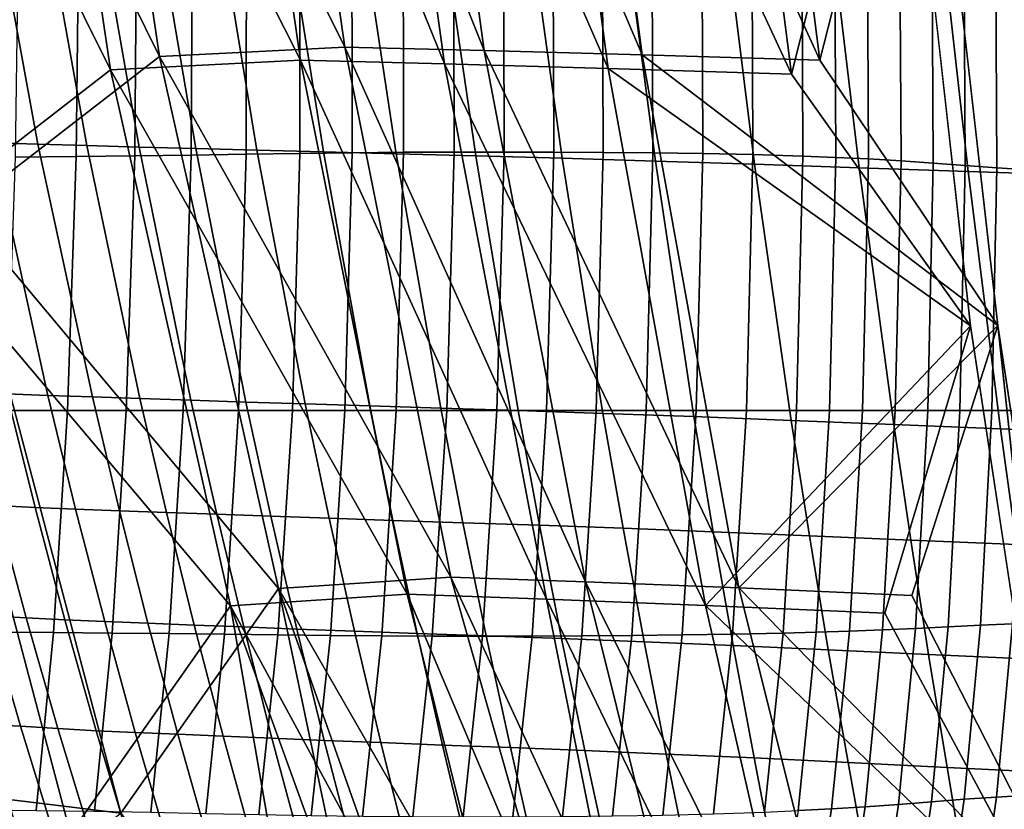
# Model space of a CAD drawing. Units: inches. Extents: x -13 to 14.7, y -14 to 12.8.
# Drawn here: x -6.6 to -4.5, y -6.1 to -4.5 of the extents above; entities that cross this region are included whole.
import ezdxf

# ---------------------------------------------------------------- set-up
doc = ezdxf.new("R2010")
doc.units = ezdxf.units.IN
doc.header["$MEASUREMENT"] = 0
doc.layers.add('SEAT-SEATBACK', color=5, linetype='Continuous')
doc.layers.add('SEAT-SEATMOULD', color=5, linetype='Continuous')

msp = doc.modelspace()

# ---------------------------------------------------------------- linework, layer by layer
at = {"layer": 'SEAT-SEATBACK'}
for points in [[(-5.9018, -4.2168, 26.6458), (-5.901, -4.7792, 26.6464), (-5.7943, -4.7783, 26.2691), (-5.7953, -4.2146, 26.2685)], [(-5.7953, -4.2146, 26.2685), (-5.7943, -4.7783, 26.2691), (-5.6893, -4.7778, 25.8913), (-5.6905, -4.2134, 25.8907)], [(-5.6905, -4.2134, 25.8907), (-5.6893, -4.7778, 25.8913), (-5.5855, -4.7777, 25.5132), (-5.5869, -4.2131, 25.5126)], [(-5.5869, -4.2131, 25.5126), (-5.5855, -4.7777, 25.5132), (-5.4824, -4.7779, 25.1349), (-5.484, -4.2136, 25.1343)], [(-5.484, -4.2136, 25.1343), (-5.4824, -4.7779, 25.1349), (-5.3795, -4.7786, 24.7565), (-5.3813, -4.2149, 24.756)], [(-5.3813, -4.2149, 24.756), (-5.3795, -4.7786, 24.7565), (-5.2762, -4.7796, 24.3783), (-5.2783, -4.217, 24.3777)], [(-6.7488, -4.2307, 17.8269), (-6.6491, -4.7586, 17.9032), (-6.5541, -4.7613, 17.6661), (-6.6517, -4.233, 17.5856)], [(-6.6517, -4.233, 17.5856), (-6.5541, -4.7613, 17.6661), (-6.4524, -4.7642, 17.4317), (-6.5478, -4.2354, 17.3472)], [(-6.5939, -4.2358, 28.8936), (-6.6012, -4.7882, 28.892), (-6.4748, -4.787, 28.5209), (-6.4688, -4.2332, 28.522)], [(-6.5478, -4.2354, 17.3472), (-6.4524, -4.7642, 17.4317), (-6.3435, -4.7673, 17.2007), (-6.4364, -4.2379, 17.1123)], [(-6.4688, -4.2332, 28.522), (-6.4748, -4.787, 28.5209), (-6.3531, -4.7858, 28.1481), (-6.3489, -4.2306, 28.1488)], [(-6.3489, -4.2306, 28.1488), (-6.3531, -4.7858, 28.1481), (-6.2356, -4.7843, 27.7741), (-6.2332, -4.2275, 27.7742)], [(-6.2332, -4.2275, 27.7742), (-6.2356, -4.7843, 27.7741), (-6.1213, -4.7825, 27.399), (-6.1205, -4.2237, 27.3987)], [(-6.1205, -4.2237, 27.3987), (-6.1213, -4.7825, 27.399), (-6.0099, -4.7807, 27.023), (-6.0101, -4.2199, 27.0226)], [(-6.0101, -4.2199, 27.0226), (-6.0099, -4.7807, 27.023), (-5.901, -4.7792, 26.6464), (-5.9018, -4.2168, 26.6458)], [(-5.2783, -4.217, 24.3777), (-5.2762, -4.7796, 24.3783), (-5.1724, -4.781, 24.0002), (-5.1747, -4.2201, 23.9996)], [(-5.1747, -4.2201, 23.9996), (-5.1724, -4.781, 24.0002), (-5.0683, -4.7831, 23.6221), (-5.0708, -4.2245, 23.6216)], [(-5.0708, -4.2245, 23.6216), (-5.0683, -4.7831, 23.6221), (-4.9643, -4.7861, 23.2441), (-4.967, -4.231, 23.2436)], [(-4.967, -4.231, 23.2436), (-4.9643, -4.7861, 23.2441), (-4.896, -4.7888, 22.9946), (-4.8988, -4.237, 22.994)], [(-6.4364, -4.2379, 17.1123), (-6.3435, -4.7673, 17.2007), (-6.2263, -4.7705, 16.9737), (-6.3164, -4.2407, 16.8815)], [(-6.3164, -4.2407, 16.8815), (-6.2263, -4.7705, 16.9737), (-6.0994, -4.7739, 16.7521), (-6.1864, -4.2436, 16.6563)], [(-6.1864, -4.2436, 16.6563), (-6.0994, -4.7739, 16.7521), (-5.961, -4.7775, 16.5374), (-6.0449, -4.2466, 16.4381)], [(-6.0449, -4.2466, 16.4381), (-5.961, -4.7775, 16.5374), (-5.8097, -4.7814, 16.3316), (-5.8903, -4.2498, 16.2291)], [(-5.8903, -4.2498, 16.2291), (-5.8097, -4.7814, 16.3316), (-5.6444, -4.7857, 16.137), (-5.7217, -4.2535, 16.0312)], [(-5.7217, -4.2535, 16.0312), (-5.6444, -4.7857, 16.137), (-5.4647, -4.7907, 15.9555), (-5.5387, -4.2577, 15.8465)], [(-4.8988, -4.237, 22.994), (-4.896, -4.7888, 22.9946), (-4.828, -4.7921, 22.7451), (-4.8309, -4.2441, 22.7444)], [(-4.8309, -4.2441, 22.7444), (-4.828, -4.7921, 22.7451), (-4.7604, -4.7961, 22.4954), (-4.7635, -4.2527, 22.4947)], [(-4.7635, -4.2527, 22.4947), (-4.7604, -4.7961, 22.4954), (-4.6934, -4.8007, 22.2457), (-4.6965, -4.2629, 22.2449)], [(-5.5387, -4.2577, 15.8465), (-5.4647, -4.7907, 15.9555), (-5.271, -4.7966, 15.7891), (-5.3417, -4.2625, 15.6769)], [(-5.3417, -4.2625, 15.6769), (-5.271, -4.7966, 15.7891), (-5.0647, -4.8032, 15.6387), (-5.1318, -4.2682, 15.5234)], [(-5.1318, -4.2682, 15.5234), (-5.0647, -4.8032, 15.6387), (-4.8474, -4.8106, 15.5046), (-4.911, -4.2744, 15.3863)], [(-4.911, -4.2744, 15.3863), (-4.8474, -4.8106, 15.5046), (-4.6212, -4.8182, 15.3862), (-4.6811, -4.2808, 15.2649)], [(-4.6965, -4.2629, 22.2449), (-4.6934, -4.8007, 22.2457), (-4.6269, -4.8058, 21.9957), (-4.6301, -4.274, 21.995)], [(-4.6301, -4.274, 21.995), (-4.6269, -4.8058, 21.9957), (-4.5612, -4.8107, 21.7456), (-4.5644, -4.2847, 21.7449)], [(-4.6811, -4.2808, 15.2649), (-4.6212, -4.8182, 15.3862), (-4.3881, -4.8259, 15.2822), (-4.4442, -4.2874, 15.1578)], [(-4.5644, -4.2847, 21.7449), (-4.5612, -4.8107, 21.7456), (-4.4962, -4.8149, 21.4953), (-4.4995, -4.2941, 21.4945)], [(-6.7372, -4.7559, 18.143), (-6.6191, -5.2806, 18.2241), (-6.5335, -5.2837, 17.9891), (-6.6491, -4.7586, 17.9032)], [(-6.6491, -4.7586, 17.9032), (-6.5335, -5.2837, 17.9891), (-6.4411, -5.2869, 17.7568), (-6.5541, -4.7613, 17.6661)], [(-6.5541, -4.7613, 17.6661), (-6.4411, -5.2869, 17.7568), (-6.3422, -5.2902, 17.5271), (-6.4524, -4.7642, 17.4317)], [(-6.4524, -4.7642, 17.4317), (-6.3422, -5.2902, 17.5271), (-6.2362, -5.2938, 17.3006), (-6.3435, -4.7673, 17.2007)], [(-6.3435, -4.7673, 17.2007), (-6.2362, -5.2938, 17.3006), (-6.1223, -5.2976, 17.078), (-6.2263, -4.7705, 16.9737)], [(-6.6012, -4.7882, 28.892), (-6.6196, -5.315, 28.8882), (-6.493, -5.315, 28.5171), (-6.4748, -4.787, 28.5209)], [(-6.4748, -4.787, 28.5209), (-6.493, -5.315, 28.5171), (-6.3706, -5.315, 28.1445), (-6.3531, -4.7858, 28.1481)], [(-6.3531, -4.7858, 28.1481), (-6.3706, -5.315, 28.1445), (-6.2521, -5.315, 27.7707), (-6.2356, -4.7843, 27.7741)], [(-6.2356, -4.7843, 27.7741), (-6.2521, -5.315, 27.7707), (-6.1372, -5.315, 27.3958), (-6.1213, -4.7825, 27.399)], [(-6.2263, -4.7705, 16.9737), (-6.1223, -5.2976, 17.078), (-5.999, -5.3015, 16.8605), (-6.0994, -4.7739, 16.7521)], [(-6.1213, -4.7825, 27.399), (-6.1372, -5.315, 27.3958), (-6.0254, -5.315, 27.0199), (-6.0099, -4.7807, 27.023)], [(-6.0994, -4.7739, 16.7521), (-5.999, -5.3015, 16.8605), (-5.8645, -5.3056, 16.6498), (-5.961, -4.7775, 16.5374)], [(-6.0099, -4.7807, 27.023), (-6.0254, -5.315, 27.0199), (-5.9163, -5.315, 26.6432), (-5.901, -4.7792, 26.6464)], [(-5.961, -4.7775, 16.5374), (-5.8645, -5.3056, 16.6498), (-5.7172, -5.3101, 16.4478), (-5.8097, -4.7814, 16.3316)], [(-5.901, -4.7792, 26.6464), (-5.9163, -5.315, 26.6432), (-5.8095, -5.315, 26.2659), (-5.7943, -4.7783, 26.2691)], [(-5.8097, -4.7814, 16.3316), (-5.7172, -5.3101, 16.4478), (-5.5559, -5.3152, 16.2568), (-5.6444, -4.7857, 16.137)], [(-5.7943, -4.7783, 26.2691), (-5.8095, -5.315, 26.2659), (-5.7044, -5.315, 25.8881), (-5.6893, -4.7778, 25.8913)], [(-5.6893, -4.7778, 25.8913), (-5.7044, -5.315, 25.8881), (-5.6004, -5.315, 25.51), (-5.5855, -4.7777, 25.5132)], [(-5.6444, -4.7857, 16.137), (-5.5559, -5.3152, 16.2568), (-5.3803, -5.3211, 16.079), (-5.4647, -4.7907, 15.9555)], [(-5.5855, -4.7777, 25.5132), (-5.6004, -5.315, 25.51), (-5.4972, -5.315, 25.1317), (-5.4824, -4.7779, 25.1349)], [(-5.4824, -4.7779, 25.1349), (-5.4972, -5.315, 25.1317), (-5.3941, -5.315, 24.7533), (-5.3795, -4.7786, 24.7565)], [(-5.3795, -4.7786, 24.7565), (-5.3941, -5.315, 24.7533), (-5.2905, -5.315, 24.3751), (-5.2762, -4.7796, 24.3783)], [(-5.2762, -4.7796, 24.3783), (-5.2905, -5.315, 24.3751), (-5.1864, -5.315, 23.9971), (-5.1724, -4.781, 24.0002)], [(-5.1724, -4.781, 24.0002), (-5.1864, -5.315, 23.9971), (-5.082, -5.315, 23.6191), (-5.0683, -4.7831, 23.6221)], [(-5.0683, -4.7831, 23.6221), (-5.082, -5.315, 23.6191), (-4.9776, -5.315, 23.2411), (-4.9643, -4.7861, 23.2441)], [(-4.9643, -4.7861, 23.2441), (-4.9776, -5.315, 23.2411), (-4.9089, -5.315, 22.9917), (-4.896, -4.7888, 22.9946)], [(-5.4647, -4.7907, 15.9555), (-5.3803, -5.3211, 16.079), (-5.1908, -5.3279, 15.916), (-5.271, -4.7966, 15.7891)], [(-5.271, -4.7966, 15.7891), (-5.1908, -5.3279, 15.916), (-4.9887, -5.3357, 15.769), (-5.0647, -4.8032, 15.6387)], [(-5.0647, -4.8032, 15.6387), (-4.9887, -5.3357, 15.769), (-4.7758, -5.3442, 15.6382), (-4.8474, -4.8106, 15.5046)], [(-4.896, -4.7888, 22.9946), (-4.9089, -5.315, 22.9917), (-4.8405, -5.315, 22.7422), (-4.828, -4.7921, 22.7451)], [(-4.828, -4.7921, 22.7451), (-4.8405, -5.315, 22.7422), (-4.7725, -5.315, 22.4927), (-4.7604, -4.7961, 22.4954)], [(-4.7604, -4.7961, 22.4954), (-4.7725, -5.315, 22.4927), (-4.705, -5.315, 22.243), (-4.6934, -4.8007, 22.2457)], [(-4.6934, -4.8007, 22.2457), (-4.705, -5.315, 22.243), (-4.638, -5.3149, 21.9931), (-4.6269, -4.8058, 21.9957)], [(-4.6269, -4.8058, 21.9957), (-4.638, -5.3149, 21.9931), (-4.5718, -5.3149, 21.7431), (-4.5612, -4.8107, 21.7456)], [(-4.8474, -4.8106, 15.5046), (-4.7758, -5.3442, 15.6382), (-4.554, -5.353, 15.5231), (-4.6212, -4.8182, 15.3862)], [(-4.6212, -4.8182, 15.3862), (-4.554, -5.353, 15.5231), (-4.3254, -5.3619, 15.4223), (-4.3881, -4.8259, 15.2822)], [(-4.5612, -4.8107, 21.7456), (-4.5718, -5.3149, 21.7431), (-4.5063, -5.3149, 21.4929), (-4.4962, -4.8149, 21.4953)], [(-6.7015, -5.2767, 18.4646), (-6.6416, -5.5128, 18.5033), (-6.5602, -5.517, 18.2642), (-6.6191, -5.2806, 18.2241)], [(-6.6191, -5.2806, 18.2241), (-6.5602, -5.517, 18.2642), (-6.4759, -5.5203, 18.0316), (-6.5335, -5.2837, 17.9891)], [(-6.5335, -5.2837, 17.9891), (-6.4759, -5.5203, 18.0316), (-6.3848, -5.5236, 17.8016), (-6.4411, -5.2869, 17.7568)], [(-6.4411, -5.2869, 17.7568), (-6.3848, -5.5236, 17.8016), (-6.2872, -5.5272, 17.5742), (-6.3422, -5.2902, 17.5271)], [(-6.3422, -5.2902, 17.5271), (-6.2872, -5.5272, 17.5742), (-6.1827, -5.531, 17.3499), (-6.2362, -5.2938, 17.3006)], [(-6.2362, -5.2938, 17.3006), (-6.1827, -5.531, 17.3499), (-6.0705, -5.535, 17.1294), (-6.1223, -5.2976, 17.078)], [(-6.1223, -5.2976, 17.078), (-6.0705, -5.535, 17.1294), (-5.9489, -5.5392, 16.9139), (-5.999, -5.3015, 16.8605)], [(-6.6196, -5.315, 28.8882), (-6.6477, -5.776, 28.8823), (-6.5217, -5.777, 28.5109), (-6.493, -5.315, 28.5171)], [(-6.493, -5.315, 28.5171), (-6.5217, -5.777, 28.5109), (-6.3996, -5.7779, 28.1382), (-6.3706, -5.315, 28.1445)], [(-6.3706, -5.315, 28.1445), (-6.3996, -5.7779, 28.1382), (-6.2814, -5.779, 27.7643), (-6.2521, -5.315, 27.7707)], [(-6.2521, -5.315, 27.7707), (-6.2814, -5.779, 27.7643), (-6.1668, -5.7804, 27.3893), (-6.1372, -5.315, 27.3958)], [(-6.1372, -5.315, 27.3958), (-6.1668, -5.7804, 27.3893), (-6.0553, -5.7819, 27.0133), (-6.0254, -5.315, 27.0199)], [(-6.0254, -5.315, 27.0199), (-6.0553, -5.7819, 27.0133), (-5.9464, -5.783, 26.6366), (-5.9163, -5.315, 26.6432)], [(-5.999, -5.3015, 16.8605), (-5.9489, -5.5392, 16.9139), (-5.8163, -5.5436, 16.7051), (-5.8645, -5.3056, 16.6498)], [(-5.9163, -5.315, 26.6432), (-5.9464, -5.783, 26.6366), (-5.8397, -5.7837, 26.2592), (-5.8095, -5.315, 26.2659)], [(-5.8645, -5.3056, 16.6498), (-5.8163, -5.5436, 16.7051), (-5.671, -5.5484, 16.5049), (-5.7172, -5.3101, 16.4478)], [(-5.8095, -5.315, 26.2659), (-5.8397, -5.7837, 26.2592), (-5.7346, -5.7841, 25.8814), (-5.7044, -5.315, 25.8881)], [(-5.7044, -5.315, 25.8881), (-5.7346, -5.7841, 25.8814), (-5.6306, -5.7842, 25.5033), (-5.6004, -5.315, 25.51)], [(-5.7172, -5.3101, 16.4478), (-5.671, -5.5484, 16.5049), (-5.5117, -5.5538, 16.3156), (-5.5559, -5.3152, 16.2568)], [(-5.6004, -5.315, 25.51), (-5.6306, -5.7842, 25.5033), (-5.5272, -5.7841, 25.125), (-5.4972, -5.315, 25.1317)], [(-5.5559, -5.3152, 16.2568), (-5.5117, -5.5538, 16.3156), (-5.3381, -5.5601, 16.1395), (-5.3803, -5.3211, 16.079)], [(-5.4972, -5.315, 25.1317), (-5.5272, -5.7841, 25.125), (-5.4239, -5.7836, 24.7467), (-5.3941, -5.315, 24.7533)], [(-5.3941, -5.315, 24.7533), (-5.4239, -5.7836, 24.7467), (-5.3202, -5.7829, 24.3685), (-5.2905, -5.315, 24.3751)], [(-5.2905, -5.315, 24.3751), (-5.3202, -5.7829, 24.3685), (-5.2157, -5.7819, 23.9905), (-5.1864, -5.315, 23.9971)], [(-5.1864, -5.315, 23.9971), (-5.2157, -5.7819, 23.9905), (-5.1109, -5.7804, 23.6127), (-5.082, -5.315, 23.6191)], [(-5.082, -5.315, 23.6191), (-5.1109, -5.7804, 23.6127), (-5.0058, -5.7783, 23.2348), (-4.9776, -5.315, 23.2411)], [(-4.9776, -5.315, 23.2411), (-5.0058, -5.7783, 23.2348), (-4.9366, -5.7763, 22.9855), (-4.9089, -5.315, 22.9917)], [(-4.9089, -5.315, 22.9917), (-4.9366, -5.7763, 22.9855), (-4.8676, -5.774, 22.7361), (-4.8405, -5.315, 22.7422)], [(-4.8405, -5.315, 22.7422), (-4.8676, -5.774, 22.7361), (-4.7988, -5.7712, 22.4866), (-4.7725, -5.315, 22.4927)], [(-4.7725, -5.315, 22.4927), (-4.7988, -5.7712, 22.4866), (-4.7305, -5.7681, 22.237), (-4.705, -5.315, 22.243)], [(-4.705, -5.315, 22.243), (-4.7305, -5.7681, 22.237), (-4.6626, -5.7647, 21.9873), (-4.638, -5.3149, 21.9931)], [(-4.638, -5.3149, 21.9931), (-4.6626, -5.7647, 21.9873), (-4.5954, -5.7614, 21.7374), (-4.5718, -5.3149, 21.7431)], [(-4.5718, -5.3149, 21.7431), (-4.5954, -5.7614, 21.7374), (-4.5291, -5.7585, 21.4873), (-4.5063, -5.3149, 21.4929)], [(-5.3803, -5.3211, 16.079), (-5.3381, -5.5601, 16.1395), (-5.1507, -5.5674, 15.9781), (-5.1908, -5.3279, 15.916)], [(-5.1908, -5.3279, 15.916), (-5.1507, -5.5674, 15.9781), (-4.9507, -5.5756, 15.8327), (-4.9887, -5.3357, 15.769)], [(-4.9887, -5.3357, 15.769), (-4.9507, -5.5756, 15.8327), (-4.74, -5.5846, 15.7035), (-4.7758, -5.3442, 15.6382)], [(-4.7758, -5.3442, 15.6382), (-4.74, -5.5846, 15.7035), (-4.5204, -5.594, 15.5898), (-4.554, -5.353, 15.5231)], [(-4.554, -5.353, 15.5231), (-4.5204, -5.594, 15.5898), (-4.294, -5.6035, 15.4905), (-4.3254, -5.3619, 15.4223)], [(-6.7208, -5.5091, 18.743), (-6.6571, -5.7419, 18.7811), (-6.5787, -5.746, 18.543), (-6.6416, -5.5128, 18.5033)], [(-6.6416, -5.5128, 18.5033), (-6.5787, -5.746, 18.543), (-6.4982, -5.7504, 18.3055), (-6.5602, -5.517, 18.2642)], [(-6.5602, -5.517, 18.2642), (-6.4982, -5.7504, 18.3055), (-6.4153, -5.7539, 18.0754), (-6.4759, -5.5203, 18.0316)], [(-6.4759, -5.5203, 18.0316), (-6.4153, -5.7539, 18.0754), (-6.3256, -5.7575, 17.8478), (-6.3848, -5.5236, 17.8016)], [(-6.3848, -5.5236, 17.8016), (-6.3256, -5.7575, 17.8478), (-6.2295, -5.7613, 17.6229), (-6.2872, -5.5272, 17.5742)], [(-6.2872, -5.5272, 17.5742), (-6.2295, -5.7613, 17.6229), (-6.1266, -5.7653, 17.401), (-6.1827, -5.531, 17.3499)], [(-6.1827, -5.531, 17.3499), (-6.1266, -5.7653, 17.401), (-6.0162, -5.7696, 17.1828), (-6.0705, -5.535, 17.1294)], [(-6.0705, -5.535, 17.1294), (-6.0162, -5.7696, 17.1828), (-5.8966, -5.774, 16.9695), (-5.9489, -5.5392, 16.9139)], [(-5.9489, -5.5392, 16.9139), (-5.8966, -5.774, 16.9695), (-5.766, -5.7786, 16.7627), (-5.8163, -5.5436, 16.7051)], [(-5.8163, -5.5436, 16.7051), (-5.766, -5.7786, 16.7627), (-5.6229, -5.7837, 16.5645), (-5.671, -5.5484, 16.5049)], [(-5.671, -5.5484, 16.5049), (-5.6229, -5.7837, 16.5645), (-5.4658, -5.7895, 16.3771), (-5.5117, -5.5538, 16.3156)], [(-5.5117, -5.5538, 16.3156), (-5.4658, -5.7895, 16.3771), (-5.2945, -5.7962, 16.2027), (-5.3381, -5.5601, 16.1395)], [(-5.3381, -5.5601, 16.1395), (-5.2945, -5.7962, 16.2027), (-5.1093, -5.804, 16.0431), (-5.1507, -5.5674, 15.9781)], [(-5.1507, -5.5674, 15.9781), (-5.1093, -5.804, 16.0431), (-4.9117, -5.8128, 15.8993), (-4.9507, -5.5756, 15.8327)], [(-4.9507, -5.5756, 15.8327), (-4.9117, -5.8128, 15.8993), (-4.7033, -5.8224, 15.7717), (-4.74, -5.5846, 15.7035)], [(-4.74, -5.5846, 15.7035), (-4.7033, -5.8224, 15.7717), (-4.4862, -5.8324, 15.6596), (-4.5204, -5.594, 15.5898)], [(-6.7336, -5.7382, 19.0199), (-6.666, -5.9678, 19.058), (-6.5903, -5.9718, 18.8209), (-6.6571, -5.7419, 18.7811)], [(-6.6571, -5.7419, 18.7811), (-6.5903, -5.9718, 18.8209), (-6.5127, -5.9762, 18.5845), (-6.5787, -5.746, 18.543)], [(-6.5787, -5.746, 18.543), (-6.5127, -5.9762, 18.5845), (-6.4333, -5.9809, 18.3486), (-6.4982, -5.7504, 18.3055)], [(-6.4982, -5.7504, 18.3055), (-6.4333, -5.9809, 18.3486), (-6.3518, -5.9845, 18.1211), (-6.4153, -5.7539, 18.0754)], [(-6.4153, -5.7539, 18.0754), (-6.3518, -5.9845, 18.1211), (-6.2636, -5.9883, 17.8961), (-6.3256, -5.7575, 17.8478)], [(-6.3256, -5.7575, 17.8478), (-6.2636, -5.9883, 17.8961), (-6.169, -5.9924, 17.6737), (-6.2295, -5.7613, 17.6229)], [(-6.2295, -5.7613, 17.6229), (-6.169, -5.9924, 17.6737), (-6.0679, -5.9967, 17.4542), (-6.1266, -5.7653, 17.401)], [(-6.1266, -5.7653, 17.401), (-6.0679, -5.9967, 17.4542), (-5.9592, -6.0012, 17.2383), (-6.0162, -5.7696, 17.1828)], [(-6.0162, -5.7696, 17.1828), (-5.9592, -6.0012, 17.2383), (-5.8416, -6.0058, 17.0272), (-5.8966, -5.774, 16.9695)], [(-4.7988, -5.7712, 22.4866), (-4.8353, -6.1391, 22.4781), (-4.7661, -6.1342, 22.2286), (-4.7305, -5.7681, 22.237)], [(-4.7305, -5.7681, 22.237), (-4.7661, -6.1342, 22.2286), (-4.6973, -6.1288, 21.979), (-4.6626, -5.7647, 21.9873)], [(-4.6626, -5.7647, 21.9873), (-4.6973, -6.1288, 21.979), (-4.6291, -6.1236, 21.7292), (-4.5954, -5.7614, 21.7374)], [(-4.5954, -5.7614, 21.7374), (-4.6291, -6.1236, 21.7292), (-4.5619, -6.119, 21.4791), (-4.5291, -5.7585, 21.4873)], [(-4.5291, -5.7585, 21.4873), (-4.5619, -6.119, 21.4791), (-4.4958, -6.1152, 21.2288), (-4.4638, -5.7561, 21.2369)], [(-6.6477, -5.776, 28.8823), (-6.6828, -6.1454, 28.8749), (-6.558, -6.147, 28.5032), (-6.5217, -5.777, 28.5109)], [(-6.5217, -5.777, 28.5109), (-6.558, -6.147, 28.5032), (-6.4368, -6.1485, 28.1302), (-6.3996, -5.7779, 28.1382)], [(-6.3996, -5.7779, 28.1382), (-6.4368, -6.1485, 28.1302), (-6.3194, -6.1505, 27.756), (-6.2814, -5.779, 27.7643)], [(-6.2814, -5.779, 27.7643), (-6.3194, -6.1505, 27.756), (-6.2056, -6.153, 27.3807), (-6.1668, -5.7804, 27.3893)], [(-6.1668, -5.7804, 27.3893), (-6.2056, -6.153, 27.3807), (-6.0948, -6.1554, 27.0046), (-6.0553, -5.7819, 27.0133)], [(-6.0553, -5.7819, 27.0133), (-6.0948, -6.1554, 27.0046), (-5.9863, -6.1574, 26.6277), (-5.9464, -5.783, 26.6366)], [(-5.9464, -5.783, 26.6366), (-5.9863, -6.1574, 26.6277), (-5.8798, -6.1588, 26.2503), (-5.8397, -5.7837, 26.2592)], [(-5.8966, -5.774, 16.9695), (-5.8416, -6.0058, 17.0272), (-5.7132, -6.0107, 16.8225), (-5.766, -5.7786, 16.7627)], [(-5.8397, -5.7837, 26.2592), (-5.8798, -6.1588, 26.2503), (-5.7748, -6.1596, 25.8725), (-5.7346, -5.7841, 25.8814)], [(-5.7346, -5.7841, 25.8814), (-5.7748, -6.1596, 25.8725), (-5.6708, -6.1599, 25.4944), (-5.6306, -5.7842, 25.5033)], [(-5.766, -5.7786, 16.7627), (-5.7132, -6.0107, 16.8225), (-5.5723, -6.0161, 16.6263), (-5.6229, -5.7837, 16.5645)], [(-5.6306, -5.7842, 25.5033), (-5.6708, -6.1599, 25.4944), (-5.5673, -6.1597, 25.1161), (-5.5272, -5.7841, 25.125)], [(-5.6229, -5.7837, 16.5645), (-5.5723, -6.0161, 16.6263), (-5.4176, -6.0223, 16.4407), (-5.4658, -5.7895, 16.3771)], [(-5.5272, -5.7841, 25.125), (-5.5673, -6.1597, 25.1161), (-5.4639, -6.1591, 24.7378), (-5.4239, -5.7836, 24.7467)], [(-5.4658, -5.7895, 16.3771), (-5.4176, -6.0223, 16.4407), (-5.2486, -6.0294, 16.2682), (-5.2945, -5.7962, 16.2027)], [(-5.4239, -5.7836, 24.7467), (-5.4639, -6.1591, 24.7378), (-5.3599, -6.1579, 24.3597), (-5.3202, -5.7829, 24.3685)], [(-5.3202, -5.7829, 24.3685), (-5.3599, -6.1579, 24.3597), (-5.2552, -6.1563, 23.9818), (-5.2157, -5.7819, 23.9905)], [(-5.2157, -5.7819, 23.9905), (-5.2552, -6.1563, 23.9818), (-5.15, -6.1539, 23.604), (-5.1109, -5.7804, 23.6127)], [(-5.1109, -5.7804, 23.6127), (-5.15, -6.1539, 23.604), (-5.0444, -6.1504, 23.2263), (-5.0058, -5.7783, 23.2348)], [(-5.0058, -5.7783, 23.2348), (-5.0444, -6.1504, 23.2263), (-4.9745, -6.1472, 22.977), (-4.9366, -5.7763, 22.9855)], [(-4.9366, -5.7763, 22.9855), (-4.9745, -6.1472, 22.977), (-4.9049, -6.1435, 22.7276), (-4.8676, -5.774, 22.7361)], [(-4.8676, -5.774, 22.7361), (-4.9049, -6.1435, 22.7276), (-4.8353, -6.1391, 22.4781), (-4.7988, -5.7712, 22.4866)], [(-5.2945, -5.7962, 16.2027), (-5.2486, -6.0294, 16.2682), (-5.0658, -6.0376, 16.1103), (-5.1093, -5.804, 16.0431)], [(-5.1093, -5.804, 16.0431), (-5.0658, -6.0376, 16.1103), (-4.8706, -6.047, 15.9682), (-4.9117, -5.8128, 15.8993)], [(-4.9117, -5.8128, 15.8993), (-4.8706, -6.047, 15.9682), (-4.6646, -6.0572, 15.8421), (-4.7033, -5.8224, 15.7717)], [(-4.7033, -5.8224, 15.7717), (-4.6646, -6.0572, 15.8421), (-4.45, -6.0678, 15.7316), (-4.4862, -5.8324, 15.6596)], [(-6.666, -5.9678, 19.058), (-6.5951, -6.1945, 19.0977), (-6.5201, -6.1989, 18.8624), (-6.5903, -5.9718, 18.8209)], [(-6.5903, -5.9718, 18.8209), (-6.5201, -6.1989, 18.8624), (-6.4435, -6.2035, 18.6276), (-6.5127, -5.9762, 18.5845)], [(-6.5127, -5.9762, 18.5845), (-6.4435, -6.2035, 18.6276), (-6.3651, -6.2086, 18.3935), (-6.4333, -5.9809, 18.3486)], [(-6.4333, -5.9809, 18.3486), (-6.3651, -6.2086, 18.3935), (-6.2853, -6.2124, 18.1687), (-6.3518, -5.9845, 18.1211)], [(-6.3518, -5.9845, 18.1211), (-6.2853, -6.2124, 18.1687), (-6.1987, -6.2164, 17.9465), (-6.2636, -5.9883, 17.8961)], [(-6.2636, -5.9883, 17.8961), (-6.1987, -6.2164, 17.9465), (-6.1059, -6.2207, 17.7269), (-6.169, -5.9924, 17.6737)], [(-6.169, -5.9924, 17.6737), (-6.1059, -6.2207, 17.7269), (-6.0065, -6.2252, 17.51), (-6.0679, -5.9967, 17.4542)], [(-6.0679, -5.9967, 17.4542), (-6.0065, -6.2252, 17.51), (-5.8999, -6.23, 17.2967), (-5.9592, -6.0012, 17.2383)], [(-5.9592, -6.0012, 17.2383), (-5.8999, -6.23, 17.2967), (-5.7845, -6.2349, 17.0881), (-5.8416, -6.0058, 17.0272)], [(-5.8416, -6.0058, 17.0272), (-5.7845, -6.2349, 17.0881), (-5.6585, -6.24, 16.8856), (-5.7132, -6.0107, 16.8225)], [(-5.7132, -6.0107, 16.8225), (-5.6585, -6.24, 16.8856), (-5.5201, -6.2457, 16.6915), (-5.5723, -6.0161, 16.6263)], [(-5.5723, -6.0161, 16.6263), (-5.5201, -6.2457, 16.6915), (-5.3679, -6.2522, 16.508), (-5.4176, -6.0223, 16.4407)], [(-5.4176, -6.0223, 16.4407), (-5.3679, -6.2522, 16.508), (-5.2015, -6.2598, 16.3373), (-5.2486, -6.0294, 16.2682)], [(-5.2486, -6.0294, 16.2682), (-5.2015, -6.2598, 16.3373), (-5.0214, -6.2685, 16.1813), (-5.0658, -6.0376, 16.1103)], [(-5.0658, -6.0376, 16.1103), (-5.0214, -6.2685, 16.1813), (-4.8289, -6.2784, 16.0409), (-4.8706, -6.047, 15.9682)], [(-4.8706, -6.047, 15.9682), (-4.8289, -6.2784, 16.0409), (-4.6257, -6.2892, 15.9166), (-4.6646, -6.0572, 15.8421)], [(-4.6646, -6.0572, 15.8421), (-4.6257, -6.2892, 15.9166), (-4.4138, -6.3005, 15.8077), (-4.45, -6.0678, 15.7316)], [(-4.5619, -6.119, 21.4791), (-4.6173, -6.5054, 21.4652), (-4.5501, -6.5006, 21.2148), (-4.4958, -6.1152, 21.2288)], [(-4.4958, -6.1152, 21.2288), (-4.5501, -6.5006, 21.2148), (-4.4842, -6.4968, 20.964), (-4.4308, -6.1122, 20.9781)], [(-4.8353, -6.1391, 22.4781), (-4.8949, -6.5303, 22.4643), (-4.8247, -6.5242, 22.2147), (-4.7661, -6.1342, 22.2286)], [(-4.7661, -6.1342, 22.2286), (-4.8247, -6.5242, 22.2147), (-4.7549, -6.5176, 21.9651), (-4.6973, -6.1288, 21.979)], [(-4.6973, -6.1288, 21.979), (-4.7549, -6.5176, 21.9651), (-4.6856, -6.5112, 21.7153), (-4.6291, -6.1236, 21.7292)], [(-4.6291, -6.1236, 21.7292), (-4.6856, -6.5112, 21.7153), (-4.6173, -6.5054, 21.4652), (-4.5619, -6.119, 21.4791)], [(-4.9745, -6.1472, 22.977), (-5.0356, -6.5404, 22.9633), (-4.9652, -6.5357, 22.7138), (-4.9049, -6.1435, 22.7276)], [(-4.9049, -6.1435, 22.7276), (-4.9652, -6.5357, 22.7138), (-4.8949, -6.5303, 22.4643), (-4.8353, -6.1391, 22.4781)]]:
    msp.add_3dface(points, dxfattribs=at)
at = {"layer": 'SEAT-SEATMOULD'}
for points in [[(-7.0007, -3.1648, 17.9431), (-6.7137, -4.8981, 18.1675), (-6.3018, -4.5791, 17.0012)], [(-6.3018, -4.5791, 17.0012), (-6.4692, -3.451, 16.833), (-7.0007, -3.1648, 17.9431)], [(-6.4033, -4.6069, 16.9473), (-6.8214, -4.9306, 18.131), (-7.1106, -3.1835, 17.9039)], [(-6.4033, -4.6069, 16.9473), (-7.1106, -3.1835, 17.9039), (-6.5718, -3.4708, 16.7777)], [(-5.9163, -4.5595, 16.3811), (-6.0786, -3.4362, 16.2126), (-6.4692, -3.451, 16.833)], [(-5.6265, -4.5666, 16.0366), (-5.7822, -3.4406, 15.8569), (-6.0786, -3.4362, 16.2126)], [(-5.6265, -4.5666, 16.0366), (-6.0786, -3.4362, 16.2126), (-5.9163, -4.5595, 16.3811)], [(-6.5718, -3.4708, 16.7777), (-6.1722, -3.4561, 16.1434), (-6.0086, -4.587, 16.3128)], [(-6.4692, -3.451, 16.833), (-6.3018, -4.5791, 17.0012), (-5.9163, -4.5595, 16.3811)], [(-6.1722, -3.4561, 16.1434), (-5.8666, -3.461, 15.7769), (-5.7094, -4.5946, 15.9573)], [(-6.0086, -4.587, 16.3128), (-6.1722, -3.4561, 16.1434), (-5.7094, -4.5946, 15.9573)], [(-5.7822, -3.4406, 15.8569), (-5.6265, -4.5666, 16.0366), (-5.2982, -4.5755, 15.7381)], [(-5.4478, -3.4462, 15.5469), (-5.7822, -3.4406, 15.8569), (-5.2982, -4.5755, 15.7381)], [(-5.2982, -4.5755, 15.7381), (-4.9292, -4.5868, 15.4853), (-5.4478, -3.4462, 15.5469)], [(-5.073, -3.4536, 15.2826), (-5.4478, -3.4462, 15.5469), (-4.9292, -4.5868, 15.4853)], [(-4.7163, -3.7525, 15.1516), (-5.073, -3.4536, 15.2826), (-4.9292, -4.5868, 15.4853)], [(-6.0086, -4.587, 16.3128), (-6.4033, -4.6069, 16.9473), (-6.5718, -3.4708, 16.7777)], [(-5.3694, -4.604, 15.6483), (-5.7094, -4.5946, 15.9573), (-5.8666, -3.461, 15.7769)], [(-5.5209, -3.4672, 15.4565), (-5.3694, -4.604, 15.6483), (-5.8666, -3.461, 15.7769)], [(-4.9878, -4.6156, 15.3869), (-5.3694, -4.604, 15.6483), (-5.5209, -3.4672, 15.4565)], [(-4.9878, -4.6156, 15.3869), (-5.5209, -3.4672, 15.4565), (-5.1336, -3.475, 15.1835)], [(-4.7713, -3.7555, 15.045), (-4.9878, -4.6156, 15.3869), (-5.1336, -3.475, 15.1835)], [(-4.9878, -4.6156, 15.3869), (-4.7713, -3.7555, 15.045), (-4.6159, -5.1388, 15.3461)], [(-4.5596, -5.1381, 15.4552), (-4.7163, -3.7525, 15.1516), (-4.9292, -4.5868, 15.4853)], [(-5.6963, -5.6615, 16.5972), (-5.9163, -4.5595, 16.3811), (-6.3018, -4.5791, 17.0012)], [(-5.9163, -4.5595, 16.3811), (-5.4163, -5.6714, 16.2671), (-5.6265, -4.5666, 16.0366)], [(-5.9163, -4.5595, 16.3811), (-5.6963, -5.6615, 16.5972), (-5.4163, -5.6714, 16.2671)], [(-6.7137, -4.8981, 18.1675), (-6.0544, -5.6855, 17.185), (-6.3018, -4.5791, 17.0012)], [(-6.3018, -4.5791, 17.0012), (-6.0544, -5.6855, 17.185), (-5.6963, -5.6615, 16.5972)], [(-5.2982, -4.5755, 15.7381), (-5.6265, -4.5666, 16.0366), (-5.0975, -5.6841, 15.9833)], [(-5.4163, -5.6714, 16.2671), (-5.0975, -5.6841, 15.9833), (-5.6265, -4.5666, 16.0366)], [(-5.0975, -5.6841, 15.9833), (-4.5596, -5.1381, 15.4552), (-5.2982, -4.5755, 15.7381)], [(-5.2982, -4.5755, 15.7381), (-4.5596, -5.1381, 15.4552), (-4.9292, -4.5868, 15.4853)], [(-6.4033, -4.6069, 16.9473), (-6.0086, -4.587, 16.3128), (-5.7871, -5.6969, 16.5305)], [(-5.7094, -4.5946, 15.9573), (-5.4974, -5.7073, 16.1891), (-6.0086, -4.587, 16.3128)], [(-5.4974, -5.7073, 16.1891), (-5.7871, -5.6969, 16.5305), (-6.0086, -4.587, 16.3128)], [(-5.1667, -5.7204, 15.8947), (-5.7094, -4.5946, 15.9573), (-5.3694, -4.604, 15.6483)], [(-5.7094, -4.5946, 15.9573), (-5.1667, -5.7204, 15.8947), (-5.4974, -5.7073, 16.1891)], [(-6.4033, -4.6069, 16.9473), (-6.1541, -5.7214, 17.1326), (-6.8214, -4.9306, 18.131)], [(-5.7871, -5.6969, 16.5305), (-6.1541, -5.7214, 17.1326), (-6.4033, -4.6069, 16.9473)], [(-5.3694, -4.604, 15.6483), (-4.6159, -5.1388, 15.3461), (-5.1667, -5.7204, 15.8947)], [(-4.9878, -4.6156, 15.3869), (-4.6159, -5.1388, 15.3461), (-5.3694, -4.604, 15.6483)], [(-7.2098, -6.0512, 20.9781), (-6.3821, -6.1526, 18.3821), (-6.7137, -4.8981, 18.1675)], [(-6.0544, -5.6855, 17.185), (-6.7137, -4.8981, 18.1675), (-6.3821, -6.1526, 18.3821)], [(-6.8214, -4.9306, 18.131), (-6.4868, -6.1952, 18.3477), (-7.3176, -6.0874, 20.9466)], [(-6.4868, -6.1952, 18.3477), (-6.8214, -4.9306, 18.131), (-6.1541, -5.7214, 17.1326)], [(-4.7944, -5.7363, 15.648), (-5.1667, -5.7204, 15.8947), (-4.6159, -5.1388, 15.3461)], [(-4.5596, -5.1381, 15.4552), (-5.0975, -5.6841, 15.9833), (-4.738, -5.6999, 15.7451)], [(-4.6159, -5.1388, 15.3461), (-4.4196, -6.437, 15.7264), (-4.7944, -5.7363, 15.648)], [(-4.738, -5.6999, 15.7451), (-4.3616, -6.437, 15.8386), (-4.5596, -5.1381, 15.4552)], [(-4.5596, -5.1381, 15.4552), (-4.3616, -6.437, 15.8386), (-4.4196, -6.437, 15.7264)], [(-6.0544, -5.6855, 17.185), (-5.3343, -6.9364, 16.8885), (-5.6963, -5.6615, 16.5972)], [(-5.3343, -6.9364, 16.8885), (-5.0936, -6.9704, 16.6225), (-5.6963, -5.6615, 16.5972)], [(-5.6963, -5.6615, 16.5972), (-5.0936, -6.9704, 16.6225), (-5.4163, -5.6714, 16.2671)], [(-5.7929, -6.9293, 17.6899), (-6.0544, -5.6855, 17.185), (-6.3821, -6.1526, 18.3821)], [(-6.0544, -5.6855, 17.185), (-5.6162, -6.9276, 17.3304), (-5.3343, -6.9364, 16.8885)], [(-5.7929, -6.9293, 17.6899), (-5.6162, -6.9276, 17.3304), (-6.0544, -5.6855, 17.185)], [(-5.4163, -5.6714, 16.2671), (-4.7772, -6.9662, 16.3337), (-5.0975, -5.6841, 15.9833)], [(-5.0936, -6.9704, 16.6225), (-4.7772, -6.9662, 16.3337), (-5.4163, -5.6714, 16.2671)], [(-4.3616, -6.437, 15.8386), (-5.0975, -5.6841, 15.9833), (-4.7772, -6.9662, 16.3337)], [(-4.738, -5.6999, 15.7451), (-5.0975, -5.6841, 15.9833), (-4.3616, -6.437, 15.8386)], [(-5.7871, -5.6969, 16.5305), (-5.4648, -6.9939, 16.89), (-6.1541, -5.7214, 17.1326)], [(-5.7871, -5.6969, 16.5305), (-5.2395, -6.9938, 16.6058), (-5.4648, -6.9939, 16.89)], [(-5.2395, -6.9938, 16.6058), (-5.7871, -5.6969, 16.5305), (-5.4974, -5.7073, 16.1891)], [(-5.4974, -5.7073, 16.1891), (-4.876, -6.9964, 16.2644), (-5.2395, -6.9938, 16.6058)], [(-5.1667, -5.7204, 15.8947), (-4.876, -6.9964, 16.2644), (-5.4974, -5.7073, 16.1891)], [(-6.4868, -6.1952, 18.3477), (-6.1541, -5.7214, 17.1326), (-5.9371, -6.9702, 17.7385)], [(-6.1541, -5.7214, 17.1326), (-5.6956, -6.9883, 17.2595), (-5.9371, -6.9702, 17.7385)], [(-5.4648, -6.9939, 16.89), (-5.6956, -6.9883, 17.2595), (-6.1541, -5.7214, 17.1326)], [(-4.876, -6.9964, 16.2644), (-5.1667, -5.7204, 15.8947), (-4.4196, -6.437, 15.7264)], [(-4.4196, -6.437, 15.7264), (-5.1667, -5.7204, 15.8947), (-4.7944, -5.7363, 15.648)], [(-6.8402, -6.4948, 20.3198), (-6.3821, -6.1526, 18.3821), (-7.2098, -6.0512, 20.9781)], [(-7.3176, -6.0874, 20.9466), (-6.4868, -6.1952, 18.3477), (-6.9424, -6.5473, 20.2907)]]:
    msp.add_3dface(points, dxfattribs=at)
for points, invisible_edges in [([(-4.7713, -3.7555, 15.045), (-4.7163, -3.7525, 15.1516), (-4.6159, -5.1388, 15.3461)], 3), ([(-4.6159, -5.1388, 15.3461), (-4.7163, -3.7525, 15.1516), (-4.5596, -5.1381, 15.4552)], 13), ([(-4.6159, -5.1388, 15.3461), (-4.5596, -5.1381, 15.4552), (-4.4196, -6.437, 15.7264)], 1)]:
    msp.add_3dface(points, dxfattribs=dict(at, invisible_edges=invisible_edges))

doc.saveas('drawing.dxf')
